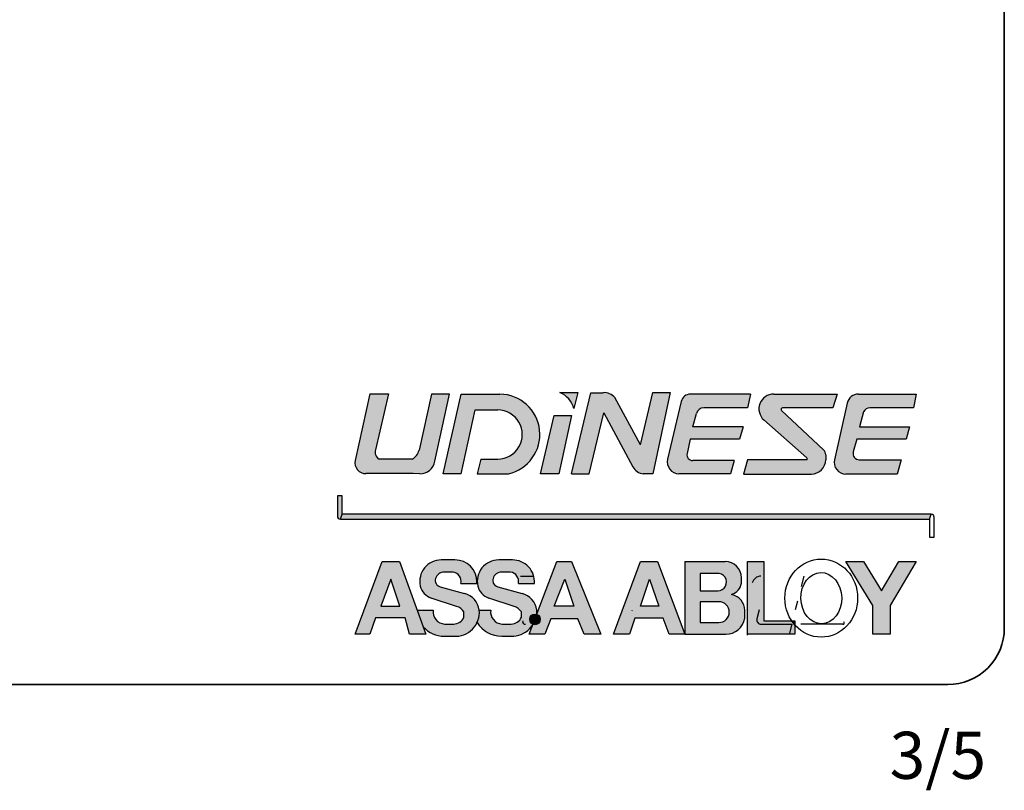
# Paper-space layout 'PG(3)' of a CAD drawing. Units: millimetres. Extents: x 10 to 209, y 4 to 287.
# Drawn here: x 148 to 200, y 4 to 45 of the extents above; entities that cross this region are included whole.
import ezdxf

# ---------------------------------------------------------------- set-up
doc = ezdxf.new("R2010")
doc.units = ezdxf.units.MM
doc.layers.add('DESENHO', color=179, linetype='Continuous', lineweight=25)
doc.layers.add('LAYOUT_', color=7, linetype='Continuous', lineweight=35)
doc.layers.add('LOGOTIPO', color=7, linetype='Continuous')
doc.styles.add('SLDTEXTSTYLE0', font='TXT', dxfattribs={"width": 0.7})

psp = doc.layouts.new('PG(3)')

# ---------------------------------------------------------------- hatches: boundary and pattern name
at = {"layer": 'DESENHO'}
h = psp.add_hatch(color=256, dxfattribs=at)
edge = h.paths.add_edge_path(flags=0)
edge.add_line((166.2719923067999, 25.44851014947391), (165.5000224177528, 21.90571976581012))
edge.add_arc((166.0601728990536, 21.78366362980676), 0.5732942194352403, 167.7074622073168, 271.0168977182062)
edge.add_arc((167.3341206368298, -49.98772803277897), 71.20940288803499, 88.71480226891128, 91.01689771820742, ccw=False)
edge.add_arc((168.9491065948281, 21.99836217798978), 0.7948009022819319, 268.7148022688893, 351.0868508344587)
edge.add_line((169.7343097471174, 21.87521801895997), (170.5097132035869, 25.4337660245445))
edge.add_line((170.5097132035869, 25.4337660245445), (169.5598886115773, 25.4337660245445))
edge.add_line((169.5598886115773, 25.4337660245445), (168.8891472226404, 22.46634729608809))
edge.add_arc((168.1595963667793, 22.63125154423817), 0.7479557890313745, 298.97061906241424, 347.2631688923629, ccw=False)
edge.add_line((168.5218770231192, 21.97688880967318), (166.7649822455362, 21.97688880967318))
edge.add_arc((167.0350299815144, 22.37214836213296), 0.4787023015586591, 166.653692219262, 235.6584771867602, ccw=False)
edge.add_line((166.5692561732932, 22.48265018606598), (167.2728872699789, 25.44851014947391))
edge.add_line((167.2728872699789, 25.44851014947391), (166.2719923067999, 25.44851014947391))
h = psp.add_hatch(color=256, dxfattribs=at)
edge = h.paths.add_edge_path(flags=0)
edge.add_arc((173.0684250131818, 23.29000118422208), 1.305025806819293, -90.0000000000395, 89.9999999999992, ccw=False)
edge.add_line((173.0684250131809, 21.98497537740273), (172.1642530947954, 21.98497537740273))
edge.add_line((172.1642530947954, 21.98497537740273), (171.9777407844268, 21.203761218053))
edge.add_line((171.9777407844268, 21.203761218053), (173.6389758047752, 21.203761218053))
edge.add_arc((173.1653614073343, 23.29230760379885), 2.141573394230017, 282.7767362723676, 449.4062933728175)
edge.add_line((173.1875522837649, 25.43376602456703), (171.1202979706501, 25.43376602456703))
edge.add_line((171.1202979706501, 25.43376602456703), (170.1742234505242, 21.203761218053))
edge.add_line((170.1742234505242, 21.203761218053), (171.1202979706235, 21.203761218053))
edge.add_line((171.1202979706235, 21.203761218053), (171.8787817751477, 24.59502699104132))
edge.add_line((171.8787817751477, 24.59502699104132), (173.0684250131818, 24.59502699104132))
h = psp.add_hatch(color=256, dxfattribs=at)
edge = h.paths.add_edge_path(flags=0)
edge.add_line((177.3246711396164, 25.518184935714), (176.3771777340342, 25.518184935714))
edge.add_arc((175.8892416399825, 24.34349082683195), 1.272001525675369, 14.574847779197285, 67.44332602392842, ccw=False)
edge.add_line((177.1203098168437, 24.66358304048266), (177.3246711396164, 25.518184935714))
h = psp.add_hatch(color=256, dxfattribs=at)
edge = h.paths.add_edge_path(flags=0)
edge.add_arc((180.8759081558602, 21.89820197604752), 0.6982300656115565, 207.1936721057637, 264.0280674355271)
edge.add_line((180.8032634164771, 21.203761218053), (181.3019931561835, 21.203761218053))
edge.add_line((181.3019931561835, 21.203761218053), (182.2372939680137, 25.518184935714))
edge.add_line((182.2372939680137, 25.518184935714), (181.3019931561835, 25.518184935714))
edge.add_line((181.3019931561835, 25.518184935714), (180.657115207227, 22.73933901021108))
edge.add_line((180.657115207227, 22.73933901021108), (179.294068543233, 25.25101464946621))
edge.add_arc((178.7284336358539, 24.77612243620252), 0.7385563368248844, 40.01593694048333, 94.19377315961732)
edge.add_line((178.6744231514979, 25.51270123731197), (178.0173583130216, 25.51270123731197))
edge.add_line((178.0173583130216, 25.51270123731197), (176.9967893531393, 21.203761218053))
edge.add_line((176.9967893531393, 21.203761218053), (177.9338807914242, 21.203761218053))
edge.add_line((177.9338807914242, 21.203761218053), (178.7009632101522, 24.44245675167776))
edge.add_line((178.7009632101522, 24.44245675167776), (180.2548556581654, 21.57911104914611))
h = psp.add_hatch(color=256, dxfattribs=at)
edge = h.paths.add_edge_path(flags=0)
edge.add_line((183.4266616539111, 23.70430219666387), (183.6241906570653, 24.41143193046147))
edge.add_arc((184.0169274114629, 24.30172518799233), 0.4077716611022109, 89.9999999999992, 164.3928719363685, ccw=False)
edge.add_line((184.0169274114629, 24.70949684909462), (186.3342281596952, 24.70949684909462))
edge.add_line((186.3342281596952, 24.70949684909462), (186.4917199656176, 25.43540528437848))
edge.add_line((186.4917199656176, 25.43540528437848), (183.3012600750537, 25.43540528437848))
edge.add_arc((183.3012600750537, 24.93613796349758), 0.4992673208808899, 90, 166.8022057871365)
edge.add_line((182.8151795557971, 25.05012737747458), (182.0956109109968, 21.98169945682858))
edge.add_arc((182.7124622416863, 21.83704333729574), 0.6335857930000013, 166.8022057871468, 268.2259906923874)
edge.add_line((182.6928481003933, 21.203761218053), (185.4316939995382, 21.203761218053))
edge.add_line((185.4316939995382, 21.203761218053), (185.638121829344, 21.90571976581002))
edge.add_line((185.638121829344, 21.90571976581002), (183.4354848477196, 21.90571976581001))
edge.add_arc((183.4354848477196, 22.21736647237115), 0.3116467065608197, 167.7589222497441, 270, ccw=False)
edge.add_line((183.1309236984575, 22.28344351884114), (183.2961914296325, 23.04519261072179))
edge.add_line((183.2961914296325, 23.04519261072179), (185.9217621187757, 23.04519261072179))
edge.add_line((185.9217621187757, 23.04519261072179), (186.1058772157058, 23.70430219666385))
edge.add_line((186.1058772157058, 23.70430219666385), (183.4266616539111, 23.70430219666387))
h = psp.add_hatch(color=256, dxfattribs=at)
edge = h.paths.add_edge_path(flags=0)
edge.add_line((187.2093446852849, 24.06125580098827), (189.4842027716069, 22.0441418610999))
edge.add_arc((189.4375679349354, 21.99154808679315), 0.07029162885581942, -48.436634193147825, 48.436634193117186, ccw=False)
edge.add_line((189.4842027716068, 21.93895431248637), (186.3465279144055, 21.93895431248639))
edge.add_line((186.3465279144055, 21.93895431248639), (186.1265911727657, 21.18968129243881))
edge.add_line((186.1265911727657, 21.18968129243881), (189.7321172038589, 21.18968129243881))
edge.add_arc((189.7321172038589, 21.94981641678084), 0.7601351243420318, 270.0000000000008, 360.0000000000008)
edge.add_line((190.4922523282009, 21.94981641678084), (190.4922523282009, 22.20359557290174))
edge.add_arc((190.1252663489972, 22.20359557290163), 0.3669859792037138, 1.719471817892185e-11, 46.81757321183044)
edge.add_line((190.3764034756064, 22.47119387740034), (188.1441150444547, 24.5661641852781))
edge.add_arc((188.2008390356793, 24.62660623970902), 0.08289060938547352, 89.9999999999992, 226.8175732118992, ccw=False)
edge.add_line((188.2008390356793, 24.70949684909462), (190.8702324204281, 24.70949684909462))
edge.add_line((190.8702324204281, 24.70949684909462), (191.1038043415934, 25.4354052843785))
edge.add_line((191.1038043415934, 25.4354052843785), (187.7308324704119, 25.43540528437848))
edge.add_arc((187.7308324704119, 24.64937860429394), 0.7860266800845418, 90, 228.4366341933597)
h = psp.add_hatch(color=256, dxfattribs=at)
edge = h.paths.add_edge_path(flags=0)
edge.add_arc((192.839518723436, 24.34858890435786), 0.3609079447365545, 89.99999999999909, 156.2536916164958, ccw=False)
edge.add_line((192.839518723436, 24.70949684909462), (195.1523311190311, 24.70949684909462))
edge.add_line((195.1523311190311, 24.70949684909462), (195.3030264332086, 25.43540528437848))
edge.add_line((195.3030264332086, 25.43540528437848), (192.2295261232359, 25.43540528437848))
edge.add_arc((192.2295261232359, 24.82508645337433), 0.6103188310040094, 90, 167.3223162817401)
edge.add_line((191.6340868052671, 24.95903082277739), (190.9577523618725, 21.95243844798133))
edge.add_arc((191.567987558539, 21.8151657383393), 0.6254844459003837, 167.3223162817523, 270.0000000000008)
edge.add_line((191.567987558539, 21.18968129243881), (194.2887052632134, 21.18968129243881))
edge.add_line((194.2887052632134, 21.18968129243881), (194.4950073133192, 21.94981641678084))
edge.add_line((194.4950073133192, 21.94981641678084), (192.2762991588254, 21.94981641678084))
edge.add_arc((192.2762991588254, 22.28185506002577), 0.3320386432447198, 164.7055715029309, 270, ccw=False)
edge.add_line((191.956020303905, 22.36943996568051), (192.1411313584383, 23.04635062894843))
edge.add_line((192.1411313584383, 23.04635062894843), (194.7676184268392, 23.04635062894844))
edge.add_line((194.7676184268392, 23.04635062894844), (194.9478615181733, 23.70546021487674))
edge.add_line((194.9478615181733, 23.70546021487674), (192.2935498174425, 23.70546021487673))
edge.add_line((192.2935498174425, 23.70546021487673), (192.5091661740845, 24.49392209984613))
for points in [[(175.338497399967, 21.203761218053), (176.3171615034782, 21.203761218053), (176.9967893531393, 24.2951784177593), (176.0724954776008, 24.29517841775929)], [(164.8039086893425, 19.04847281607901), (164.719102013144, 18.79453981528954), (196.0139073296947, 18.79453981528955), (196.0989951983563, 19.0498644098488), (164.8039086893425, 19.04986440984879)], [(194.3764965259245, 16.54197763011278), (193.4559785567753, 14.98661122411193), (192.5091895126645, 16.54197763011278), (191.567987558539, 16.54197763011278), (192.9887530626573, 14.19876986350521), (192.9887530626573, 12.67157072663149), (193.9162375413499, 12.67157072663149), (193.9162375413499, 14.19876986350521), (195.3030264332086, 16.54197763011278)]]:
    psp.add_hatch(color=256, dxfattribs=at).paths.add_polyline_path(points, flags=0)
h = psp.add_hatch(color=256, dxfattribs=at)
edge = h.paths.add_edge_path(flags=0)
edge.add_line((164.550959706165, 20.03435531297892), (164.550959706165, 18.96422373319872))
edge.add_arc((164.720650691196, 18.96422373319872), 0.1696909850309156, 180, 269.4770850789442)
edge.add_line((164.719102013144, 18.79453981528954), (164.8039086893425, 19.04847281607901))
edge.add_line((164.8039086893425, 19.04847281607901), (164.8039086893425, 19.04986440984879))
edge.add_line((164.8039086893425, 19.04986440984879), (164.8039086893425, 20.03435531297892))
edge.add_line((164.8039086893425, 20.03435531297892), (164.550959706165, 20.03435531297892))
h = psp.add_hatch(color=256, dxfattribs=at)
h.paths.add_polyline_path([(168.3759472712172, 12.67157072663149), (169.2580455481414, 12.67157072663149), (169.1131389287622, 13.06921030479413), (168.7912815855195, 13.95242198100098), (167.8471383640536, 16.54325402108591), (166.928495457201, 16.54325402108591), (165.5000224177528, 12.6715707266315), (166.2719923067999, 12.67157072663149), (166.5692561732932, 13.53920837606525), (168.1595963667793, 13.53920837606525)], flags=0)
h.paths.add_polyline_path([(166.8617984659311, 14.17456005438977), (167.3865801534822, 15.60234446556585), (167.8782675003774, 14.17456005438976)], flags=0)
h = psp.add_hatch(color=256, dxfattribs=at)
edge = h.paths.add_edge_path(flags=0)
edge.add_arc((170.2860126755583, 13.86282050446096), 0.6484024177036284, 172.0569889840598, 266.08536979765347, ccw=False)
edge.add_line((169.6438310262676, 13.95242198100099), (168.7912815855195, 13.95242198100098))
edge.add_line((168.7912815855195, 13.95242198100098), (169.1131389287622, 13.06921030479413))
edge.add_arc((170.2484260874178, 14.10498301049844), 1.536783013470256, 222.3755813376623, 269.088145475632)
edge.add_line((170.2239694275854, 12.56839461334035), (170.7295367494304, 12.56839461334035))
edge.add_arc((170.8281502148932, 13.82937594366684), 1.264831423946627, 265.5283564423802, 335.2155205564163)
edge.add_arc((170.8281502148932, 13.82937594366684), 1.264831423946627, 335.2155205564163, 365.5801129463613)
edge.add_arc((171.0262590996119, 13.81144086924734), 1.070049117599742, 7.567763998835667, 7.570845461985082)
edge.add_arc((171.0262590996119, 13.81144086924734), 1.070049117599742, 7.570845461985082, 74.79511182071398)
edge.add_line((171.3069024952097, 14.84403197834294), (170.0123664844515, 15.19586822657537))
edge.add_arc((170.1052444267579, 15.53760061351638), 0.3541289827893871, 164.0198653914682, 254.7951118207375, ccw=False)
edge.add_arc((170.2239694275854, 15.50360131146077), 0.4776262635763435, 89.9999999999992, 164.0198653914795, ccw=False)
edge.add_line((170.2239694275854, 15.98122757503728), (170.7001842115444, 15.98122757503728))
edge.add_arc((170.6103367595775, 15.47344121289473), 0.5156738835765453, -11.131721441072784, 79.96596846399268, ccw=False)
edge.add_line((171.1163087160595, 15.37388251936788), (171.9605921778511, 15.37388251936788))
edge.add_line((171.9605921778511, 15.37388251936788), (171.9605921778511, 15.46297482154312))
edge.add_arc((170.7987083024878, 15.46297482154312), 1.161883875363257, 0, 90)
edge.add_line((170.7987083024878, 16.62485869690632), (170.0665533085069, 16.62485869690632))
edge.add_arc((170.0665533085069, 15.48840188984601), 1.1364568070604, 90, 192.7888499479132)
edge.add_arc((169.8125457957858, 15.43074477921335), 0.8759876938716616, 192.7888499479107, 251.8134818904938)
edge.add_line((169.5391400693351, 14.59851659622613), (170.887780553144, 14.15545778286963))
edge.add_arc((170.6621223532468, 13.46856977904198), 0.7230053616559301, 32.62163917601089, 71.8134818905034, ccw=False)
edge.add_line((171.2710727925209, 13.85833395837498), (171.2710727925209, 13.57806235249625))
edge.add_arc((170.7295367494304, 13.80190659747037), 0.5859757093721164, 270, 337.5422163569285, ccw=False)
edge.add_line((170.7295367494304, 13.21593088809824), (170.2417462150496, 13.21593088809824))
h = psp.add_hatch(color=256, dxfattribs=at)
edge = h.paths.add_edge_path(flags=0)
edge.add_line((172.6993864887963, 13.95242198100099), (172.0869802883343, 13.95242198100099))
edge.add_arc((171.0262590996119, 13.81144086924734), 1.070049117599742, 7.567763998834778, 7.570845461984277, ccw=False)
edge.add_arc((170.8281502148932, 13.82937594366684), 1.264831423946627, -24.784479443585383, 5.580112946359691, ccw=False)
edge.add_arc((173.2849281136133, 14.10516812810003), 1.536783013470412, 211.633478359136, 269.7985515603569)
edge.add_line((173.2795248901136, 12.56839461334035), (173.7850922119586, 12.56839461334035))
edge.add_arc((173.8118403886451, 13.89986417256305), 1.331738207040926, 268.8491276386978, 326.2440801459377)
edge.add_line((174.9190637889402, 13.15987566323901), (174.937069566228, 13.20737624124536))
edge.add_arc((175.0510540330679, 13.46432435159125), 0.2810956956111486, 73.02826643066578, 246.07750030994362, ccw=False)
edge.add_arc((173.8118403886451, 13.89986417256305), 1.331738207040926, 352.8097526413648, 362.2593417500278)
edge.add_arc((174.0818145621406, 13.81144086924734), 1.070049117599464, 7.567763998838038, 74.79511182073759)
edge.add_line((174.3624579577379, 14.84403197834295), (173.0679219469798, 15.19586822657538))
edge.add_arc((173.1607998892866, 15.53760061351638), 0.3541289827896589, 164.0198653914884, 254.79511182067512, ccw=False)
edge.add_arc((173.2795248901136, 15.50360131146077), 0.4776262635763435, 89.9999999999992, 164.0198653914803, ccw=False)
edge.add_line((173.2795248901136, 15.98122757503728), (173.755739674073, 15.98122757503728))
edge.add_arc((173.6658922221057, 15.47344121289473), 0.515673883576584, -11.131721441072898, 79.96596846394613, ccw=False)
edge.add_line((174.1718641785877, 15.37388251936788), (175.0161476403793, 15.37388251936788))
edge.add_arc((173.8542637650165, 15.4598023237572), 1.165056373148939, 355.770749361558, 450.0000000000008)
edge.add_line((173.8542637650165, 16.62485869690632), (173.1221087710351, 16.62485869690632))
edge.add_arc((173.1221087710351, 15.48840188984601), 1.136456807060184, 90, 192.7888499479176)
edge.add_arc((172.868101258314, 15.43074477921335), 0.875987693871445, 192.7888499479167, 251.8134818904957)
edge.add_line((172.5946955318634, 14.59851659622612), (173.9433360156726, 14.15545778286963))
edge.add_arc((173.717677815775, 13.46856977904198), 0.7230053616561865, 32.62163917599139, 71.8134818904714, ccw=False)
edge.add_line((174.3266282550495, 13.85833395837498), (174.3266282550495, 13.57806235249625))
edge.add_arc((173.7850922119586, 13.80190659747037), 0.5859757093723216, 270, 337.5422163569455, ccw=False)
edge.add_line((173.7850922119586, 13.21593088809824), (173.2973016775779, 13.21593088809824))
edge.add_arc((173.3415681380866, 13.86282050446096), 0.6484024177034085, 172.0569889840546, 266.08536979765597, ccw=False)
h = psp.add_hatch(color=256, dxfattribs=at)
edge = h.paths.add_edge_path(flags=0)
edge.add_arc((175.0510540330679, 13.46432435159125), 0.2810956956111486, -111.75781338780092, 72.4026323804602, ccw=False)
edge.add_arc((173.8118403886451, 13.89986417256305), 1.331738207040926, 326.2440801459369, 328.46070040150084, ccw=False)
edge.add_line((174.9190637889402, 13.15987566323901), (174.7339647794939, 12.67157072663149))
edge.add_line((174.7339647794939, 12.67157072663149), (175.5747747301113, 12.67157072663149))
edge.add_line((175.5747747301113, 12.67157072663149), (175.8892416399825, 13.50115779438166))
edge.add_line((175.8892416399825, 13.50115779438166), (177.3246711396164, 13.50115779438165))
edge.add_line((177.3246711396164, 13.50115779438165), (177.6563254214079, 12.67157072663149))
edge.add_line((177.6563254214079, 12.67157072663149), (178.5446200658663, 12.67157072663149))
edge.add_line((178.5446200658663, 12.67157072663149), (176.9967893531393, 16.54325402108591))
edge.add_line((176.9967893531393, 16.54325402108591), (176.2015820181642, 16.54325402108591))
edge.add_line((176.2015820181642, 16.54325402108591), (175.1360365976953, 13.73226605010133))
h.paths.add_polyline_path([(176.6262406580834, 15.60234446556585), (177.1203098168437, 14.17456005438977), (176.0724954776008, 14.17456005438977)], flags=0)
h = psp.add_hatch(color=256, dxfattribs=at)
h.paths.add_polyline_path([(179.2288116172136, 12.67157072663148), (180.0740441388316, 12.6715707266315), (180.3471078647086, 13.52713872254815), (181.8563708855514, 13.52713872254817), (182.1781729678423, 12.67157072663149), (183.0170826779596, 12.67157072663149), (181.560838694931, 16.54325402108591), (180.657115207227, 16.54325402108591)], flags=0)
h.paths.add_polyline_path([(181.1409884525537, 15.60234446556585), (181.6248616978804, 14.17456005438976), (180.657115207227, 14.17456005438978)], flags=0)
h = psp.add_hatch(color=256, dxfattribs=at)
edge = h.paths.add_edge_path(flags=0)
edge.add_line((183.0170826779596, 12.67157072663149), (185.1904232790736, 12.67157072663149))
edge.add_arc((185.1904232790736, 13.68569072376413), 1.014119997132617, 270.0000000000008, 351.005223561596)
edge.add_line((186.1920722352926, 13.52713872254817), (186.1920722352926, 13.95242198100099))
edge.add_arc((185.3654793970749, 13.95242198100099), 0.8265928382174673, 0, 79.93505949432449)
edge.add_line((185.509938292892, 14.76629380605176), (185.509938292892, 14.80997344700074))
edge.add_arc((185.322142833055, 15.48312155189845), 0.6988529930269587, 285.5880866537502, 352.3471735812969)
edge.add_line((186.0147712677374, 15.39005513834312), (186.0147712677374, 15.67677860801697))
edge.add_arc((185.1495722456416, 15.67677860801697), 0.8651990220958083, 0, 90)
edge.add_line((185.1495722456416, 16.54197763011278), (183.0170826779596, 16.54197763011278))
edge.add_line((183.0170826779596, 16.54197763011278), (183.0170826779596, 12.67157072663149))
edge = h.paths.add_edge_path(flags=0)
edge.add_arc((184.8191175237228, 13.85092762921502), 0.5517768147976221, -90.0000000000008, 89.9999999999992, ccw=False)
edge.add_line((184.8191175237228, 13.29915081441745), (183.8190205885919, 13.29915081441745))
edge.add_line((183.8190205885919, 13.29915081441745), (183.8190205885919, 14.4027044440127))
edge.add_line((183.8190205885919, 14.4027044440127), (184.8191175237228, 14.4027044440127))
edge = h.paths.add_edge_path(flags=0)
edge.add_arc((184.7647119134894, 15.44498484228218), 0.458373618170271, -90.0000000000008, 96.31672358391631, ccw=False)
edge.add_line((184.7647119134894, 14.98661122411193), (183.8190205885919, 14.98661122411193))
edge.add_line((183.8190205885919, 14.98661122411193), (183.8190205885919, 15.90057562090263))
edge.add_line((183.8190205885919, 15.90057562090263), (184.7142796195645, 15.90057562090263))
h = psp.add_hatch(color=256, dxfattribs=at)
edge = h.paths.add_edge_path(flags=0)
edge.add_ellipse((190.2582777580589, 14.59497658415897), major_axis=(0, -2.074329288377141), ratio=0.9311589483714064, start_angle=305.7610171183513, end_angle=313.2535286632162, ccw=False)
edge.add_line((188.6909150602588, 13.38272670707518), (187.209344685285, 13.38272670707518))
edge.add_line((187.209344685285, 13.38272670707518), (187.209344685285, 16.54197763011278))
edge.add_line((187.209344685285, 16.54197763011278), (186.3465279144054, 16.54197763011278))
edge.add_line((186.3465279144054, 16.54197763011278), (186.3465279144054, 12.67157072663149))
edge.add_line((186.3465279144054, 12.67157072663149), (188.8514886853861, 12.67157072663149))
edge.add_line((188.8514886853861, 12.67157072663149), (188.8514886853861, 13.17358839179531))
h = psp.add_hatch(color=256, dxfattribs=at)
edge = h.paths.add_edge_path(flags=0)
edge.add_arc((173.8118403886451, 13.89986417256305), 1.331738207040926, 352.2360525444682, 352.8097526413648)
edge.add_arc((175.0510540330679, 13.46432435159125), 0.2810956956111486, 73.02826643066663, 246.0775003099443)
edge.add_line((174.937069566228, 13.20737624124536), (175.1313706066747, 13.71995681918568))
h = psp.add_hatch(color=256, dxfattribs=at)
edge = h.paths.add_edge_path(flags=0)
edge.add_line((175.1313706066747, 13.71995681918568), (174.937069566228, 13.20737624124536))
edge.add_arc((175.0510540330679, 13.46432435159125), 0.2810956956111486, 246.0775003099443, 248.2421866122009)
edge.add_arc((173.8118403886451, 13.89986417256305), 1.331738207040926, 328.4607004015017, 352.2360525444682)
h = psp.add_hatch(color=256, dxfattribs=at)
edge = h.paths.add_edge_path(flags=0)
edge.add_arc((173.8118403886451, 13.89986417256305), 1.331738207040926, 328.46070040150084, 352.2360525444674, ccw=False)
edge.add_arc((175.0510540330679, 13.46432435159125), 0.2810956956111486, 248.2421866122009, 432.4026323804619)
edge.add_line((175.1360365976953, 13.73226605010133), (175.1313706066747, 13.71995681918568))
h = psp.add_hatch(color=256, dxfattribs=at)
edge = h.paths.add_edge_path(flags=0)
edge.add_line((188.8514886853861, 13.38272670707518), (188.6909150602588, 13.38272670707518))
edge.add_ellipse((190.2582777580589, 14.59497658415897), major_axis=(0, -2.074329288377141), ratio=0.9311589483714064, start_angle=305.7610171183521, end_angle=313.253528663217)
edge.add_line((188.8514886853861, 13.17358839179531), (188.8514886853861, 13.38272670707518))

# ---------------------------------------------------------------- linework, layer by layer
at = {"layer": 'DESENHO', "color": 7}
for p, q in [((166.2719923067999, 25.44851014947391), (165.5000224177528, 21.90571976581013)), ((166.2719923067999, 25.44851014947391), (167.2728872699789, 25.44851014947391)), ((167.2728872699789, 25.44851014947391), (166.5692561732932, 22.48265018606599)), ((169.5598886115773, 25.4337660245445), (168.8891472226404, 22.46634729608809)), ((170.5097132035869, 25.4337660245445), (169.5598886115773, 25.4337660245445)), ((169.7343097471174, 21.87521801895997), (170.5097132035869, 25.4337660245445)), ((170.1742234505242, 21.203761218053), (171.1202979706501, 25.43376602456703)), ((171.1202979706501, 25.43376602456703), (173.1875522837649, 25.43376602456703)), ((176.3771777340342, 25.518184935714), (177.3246711396164, 25.518184935714)), ((176.9967893531393, 21.203761218053), (178.0173583130216, 25.51270123731197)), ((177.3246711396164, 25.518184935714), (177.1203098168437, 24.66358304048266)), ((178.0173583130216, 25.51270123731197), (178.6744231514979, 25.51270123731197)), ((180.657115207227, 22.73933901021108), (179.294068543233, 25.25101464946622)), ((180.657115207227, 22.73933901021108), (181.3019931561835, 25.518184935714)), ((182.2372939680137, 25.518184935714), (181.3019931561835, 21.203761218053)), ((181.3019931561835, 25.518184935714), (182.2372939680137, 25.518184935714)), ((186.4917199656176, 25.43540528437848), (183.3012600750537, 25.43540528437848)), ((186.4917199656176, 25.43540528437848), (186.3342281596952, 24.70949684909462)), ((187.7308324704119, 25.43540528437848), (191.1038043415934, 25.43540528437848)), ((191.1038043415934, 25.43540528437848), (190.8702324204281, 24.70949684909462)), ((192.2295261232359, 25.43540528437848), (195.3030264332085, 25.43540528437848)), ((195.3030264332085, 25.43540528437848), (195.1523311190311, 24.70949684909462)), ((171.1202979706235, 21.203761218053), (171.8787817751477, 24.59502699104132)), ((171.8787817751477, 24.59502699104132), (173.0684250131818, 24.59502699104132)), ((182.8151795557971, 25.05012737747458), (182.0956109109968, 21.98169945682859)), ((186.3342281596952, 24.70949684909462), (184.0169274114629, 24.70949684909462)), ((190.8702324204281, 24.70949684909462), (188.2008390356793, 24.70949684909462)), ((191.6340868052671, 24.95903082277739), (190.9577523618724, 21.95243844798133)), ((195.1523311190311, 24.70949684909462), (192.839518723436, 24.70949684909462)), ((175.338497399967, 21.203761218053), (176.0724954776008, 24.2951784177593)), ((176.0724954776008, 24.2951784177593), (176.9967893531393, 24.2951784177593)), ((176.9967893531393, 24.2951784177593), (176.3171615034782, 21.203761218053)), ((177.9338807914242, 21.203761218053), (178.7009632101522, 24.44245675167777)), ((178.7009632101522, 24.44245675167777), (180.2548556581654, 21.57911104914611)), ((183.4266616539111, 23.70430219666386), (183.6241906570653, 24.41143193046146)), ((187.209344685285, 24.06125580098828), (189.4842027716068, 22.04414186109993)), ((188.1441150444547, 24.56616418527813), (190.3764034756064, 22.47119387740037)), ((192.5091661740846, 24.49392209984613), (192.2935498174425, 23.70546021487674)), ((186.1058772157058, 23.70430219666386), (183.4266616539111, 23.70430219666386)), ((186.1058772157058, 23.70430219666386), (185.9217621187757, 23.0451926107218)), ((192.2935498174425, 23.70546021487674), (194.9478615181733, 23.70546021487674)), ((194.9478615181733, 23.70546021487674), (194.7676184268392, 23.04635062894844)), ((183.2961914296325, 23.0451926107218), (183.1309236984575, 22.28344351884115)), ((185.9217621187757, 23.0451926107218), (183.2961914296325, 23.0451926107218)), ((192.1411313584383, 23.04635062894844), (191.956020303905, 22.36943996568052)), ((194.7676184268392, 23.04635062894844), (192.1411313584383, 23.04635062894844)), ((168.5218770231192, 21.97688880967319), (166.7649822455362, 21.97688880967319)), ((172.1642530947954, 21.98497537740273), (171.9777407844268, 21.203761218053)), ((172.1642530947954, 21.98497537740273), (173.0684250131809, 21.98497537740273)), ((190.4922523282009, 22.20359557290174), (190.4922523282009, 21.94981641678084)), ((185.6381218293439, 21.90571976581001), (183.4354848477196, 21.90571976581001)), ((185.6381218293439, 21.90571976581001), (185.4316939995382, 21.203761218053)), ((186.3465279144054, 21.93895431248638), (186.1265911727657, 21.18968129243881)), ((189.4842027716068, 21.93895431248638), (186.3465279144054, 21.93895431248638)), ((192.2762991588254, 21.94981641678084), (194.4950073133192, 21.94981641678084)), ((194.4950073133192, 21.94981641678084), (194.2887052632134, 21.18968129243881)), ((171.1202979706235, 21.203761218053), (170.1742234505242, 21.203761218053)), ((171.9777407844268, 21.203761218053), (173.6389758047752, 21.203761218053)), ((176.3171615034782, 21.203761218053), (175.338497399967, 21.203761218053)), ((176.9967893531393, 21.203761218053), (177.9338807914242, 21.203761218053)), ((181.3019931561835, 21.203761218053), (180.8032634164771, 21.203761218053)), ((185.4316939995382, 21.203761218053), (182.6928481003933, 21.203761218053)), ((186.1265911727657, 21.18968129243881), (189.7321172038589, 21.18968129243881)), ((194.2887052632134, 21.18968129243881), (191.567987558539, 21.18968129243881)), ((164.8039086893425, 20.03435531297892), (164.550959706165, 20.03435531297892)), ((164.550959706165, 20.03435531297892), (164.550959706165, 18.96422373319872)), ((164.8039086893425, 19.04847281607902), (164.8039086893425, 20.03435531297892)), ((164.719102013144, 18.79453981528955), (164.8039086893425, 19.04847281607902)), ((196.0989951983563, 19.04986440984879), (164.8039086893425, 19.04986440984879)), ((196.0139073296947, 18.79453981528955), (196.0989951983563, 19.04986440984879)), ((196.2576132950092, 17.82574116251712), (196.2576132950092, 18.89300521751624)), ((164.719102013144, 18.79453981528955), (196.0139073296947, 18.79453981528955)), ((196.0139073296947, 18.79453981528955), (196.0139073296947, 17.82574116251712)), ((196.0139073296947, 17.82574116251712), (196.2576132950092, 17.82574116251712)), ((165.5000224177528, 12.67157072663149), (166.928495457201, 16.54325402108591)), ((166.928495457201, 16.54325402108591), (167.8471383640536, 16.54325402108591)), ((167.8471383640536, 16.54325402108591), (169.2580455481414, 12.67157072663149)), ((170.7987083024878, 16.62485869690633), (170.0665533085069, 16.62485869690633)), ((173.8542637650165, 16.62485869690633), (173.1221087710351, 16.62485869690633)), ((174.7339647794939, 12.67157072663149), (176.2015820181642, 16.54325402108591)), ((176.2015820181642, 16.54325402108591), (176.9967893531393, 16.54325402108591)), ((176.9967893531393, 16.54325402108591), (178.5446200658663, 12.67157072663149)), ((179.2288116172136, 12.67157072663149), (180.657115207227, 16.54325402108591)), ((180.657115207227, 16.54325402108591), (181.560838694931, 16.54325402108591)), ((181.560838694931, 16.54325402108591), (183.0170826779596, 12.67157072663149)), ((183.0170826779596, 16.54197763011278), (185.1495722456416, 16.54197763011278)), ((183.0170826779596, 16.54197763011278), (183.0170826779596, 12.67157072663149)), ((186.3465279144054, 16.54197763011278), (187.209344685285, 16.54197763011278)), ((186.3465279144054, 12.62719847047777), (186.3465279144054, 16.54197763011278)), ((187.209344685285, 16.54197763011278), (187.209344685285, 13.38272670707518)), ((191.567987558539, 16.54197763011278), (192.5091895126645, 16.54197763011278)), ((192.9887530626573, 14.19876986350521), (191.567987558539, 16.54197763011278)), ((192.5091895126645, 16.54197763011278), (193.4559785567753, 14.98661122411193)), ((193.4559785567753, 14.98661122411193), (194.3764965259245, 16.54197763011278)), ((195.3030264332085, 16.54197763011278), (193.9162375413499, 14.19876986350521)), ((194.3764965259245, 16.54197763011278), (195.3030264332085, 16.54197763011278)), ((170.7001842115444, 15.98122757503728), (170.2239694275854, 15.98122757503728)), ((173.755739674073, 15.98122757503728), (173.2795248901136, 15.98122757503728)), ((184.7142796195645, 15.90057562090263), (183.8190205885919, 15.90057562090263)), ((183.8190205885919, 15.90057562090263), (183.8190205885919, 14.98661122411193)), ((167.3865801534822, 15.60234446556585), (166.8617984659311, 14.17456005438977)), ((167.8782675003774, 14.17456005438977), (167.3865801534822, 15.60234446556585)), ((170.0123664844515, 15.19586822657537), (171.3069024952097, 14.84403197834294)), ((171.1163087160595, 15.37388251936788), (171.9605921778511, 15.37388251936788)), ((171.9605921778511, 15.37388251936788), (171.9605921778511, 15.46297482154312)), ((173.0679219469798, 15.19586822657537), (174.3624579577379, 14.84403197834294)), ((174.1718641785877, 15.37388251936788), (175.0161476403793, 15.37388251936788)), ((176.0724954776008, 14.17456005438977), (176.6262406580834, 15.60234446556585)), ((176.6262406580834, 15.60234446556585), (177.1203098168437, 14.17456005438977)), ((180.657115207227, 14.17456005438977), (181.1409884525537, 15.60234446556585)), ((181.1409884525537, 15.60234446556585), (181.6248616978804, 14.17456005438977)), ((186.0147712677374, 15.39005513834312), (186.0147712677374, 15.67677860801697)), ((183.8190205885919, 14.98661122411193), (184.7647119134894, 14.98661122411193)), ((185.509938292892, 14.76629380605176), (185.509938292892, 14.80997344700074)), ((166.8617984659311, 14.17456005438977), (167.8782675003774, 14.17456005438977)), ((170.8877805531439, 14.15545778286964), (169.5391400693352, 14.59851659622612)), ((173.9433360156726, 14.15545778286964), (172.5946955318634, 14.59851659622612)), ((177.1203098168437, 14.17456005438977), (176.0724954776008, 14.17456005438977)), ((181.6248616978804, 14.17456005438977), (180.657115207227, 14.17456005438977)), ((184.8191175237228, 14.4027044440127), (183.8190205885919, 14.4027044440127)), ((183.8190205885919, 14.4027044440127), (183.8190205885919, 13.29915081441746)), ((192.9887530626573, 12.67157072663149), (192.9887530626573, 14.19876986350521)), ((193.9162375413499, 14.19876986350521), (193.9162375413499, 12.67157072663149)), ((168.7912815855195, 13.95242198100099), (169.1131389287621, 13.06921030479413)), ((168.7912815855195, 13.95242198100099), (169.6438310262676, 13.95242198100099)), ((171.2710727925209, 13.57806235249625), (171.2710727925209, 13.85833395837499)), ((172.0869802883343, 13.95242198100099), (172.6993864887963, 13.95242198100099)), ((174.3266282550495, 13.57806235249625), (174.3266282550495, 13.85833395837499)), ((186.1920722352926, 13.52713872254818), (186.1920722352926, 13.95242198100099)), ((166.5692561732932, 13.53920837606525), (166.2719923067999, 12.67157072663149)), ((168.1595963667793, 13.53920837606525), (166.5692561732932, 13.53920837606525)), ((168.3759472712172, 12.67157072663149), (168.1595963667793, 13.53920837606525)), ((170.2417462150496, 13.21593088809824), (170.7295367494304, 13.21593088809824)), ((173.2973016775779, 13.21593088809824), (173.7850922119586, 13.21593088809824)), ((175.8892416399825, 13.50115779438165), (175.5747747301113, 12.67157072663149)), ((177.3246711396164, 13.50115779438165), (175.8892416399825, 13.50115779438165)), ((177.6563254214079, 12.67157072663149), (177.3246711396164, 13.50115779438165)), ((180.3471078647086, 13.52713872254818), (180.0740441388316, 12.67157072663149)), ((181.8563708855514, 13.52713872254818), (180.3471078647086, 13.52713872254818)), ((182.1781729678422, 12.67157072663149), (181.8563708855514, 13.52713872254818)), ((183.8190205885919, 13.29915081441746), (184.8191175237228, 13.29915081441746)), ((187.209344685285, 13.38272670707518), (188.8514886853861, 13.38272670707518)), ((188.8514886853861, 13.38272670707518), (188.8514886853861, 12.67157072663149)), ((166.2719923067999, 12.67157072663149), (165.5000224177528, 12.67157072663149)), ((169.2580455481414, 12.67157072663149), (168.3759472712172, 12.67157072663149)), ((170.2239694275854, 12.56839461334036), (170.7295367494304, 12.56839461334036)), ((173.2795248901136, 12.56839461334036), (173.7850922119586, 12.56839461334036)), ((175.5747747301113, 12.67157072663149), (174.7339647794939, 12.67157072663149)), ((178.5446200658663, 12.67157072663149), (177.6563254214079, 12.67157072663149)), ((180.0740441388316, 12.67157072663149), (179.2288116172136, 12.67157072663149)), ((183.0170826779596, 12.67157072663149), (182.1781729678422, 12.67157072663149)), ((183.0170826779596, 12.67157072663149), (185.1904232790736, 12.67157072663149)), ((188.8514886853861, 12.67157072663149), (186.3461349456383, 12.67157072663149)), ((193.9162375413499, 12.67157072663149), (192.9887530626573, 12.67157072663149))]:
    psp.add_line(p, q, dxfattribs=at)
psp.add_circle((175.051054033068, 13.46432435159125), 0.281095695611166, dxfattribs=at)
for centre, radius, start, end in [((173.1653614073343, 23.29230760379885), 2.141573394230028, 282.7767362723696, 89.40629337281656), ((175.8892416399825, 24.34349082683196), 1.272001525675435, 14.57484777919817, 67.44332602392922), ((178.7284336358539, 24.77612243620253), 0.738556336824891, 40.01593694048333, 94.19377315961732), ((183.3012600750537, 24.93613796349758), 0.4992673208809002, 90, 166.8022057871365), ((187.7308324704119, 24.64937860429394), 0.7860266800845395, 90, 228.4366341933608), ((192.2295261232359, 24.82508645337433), 0.6103188310041503, 90, 167.3223162817413), ((173.0684250131818, 23.29000118422208), 1.305025806819351, 269.9999999999621, 90), ((184.0169274114629, 24.30172518799234), 0.4077716611022879, 90, 164.3928719363703), ((188.2008390356793, 24.62660623970902), 0.08289060938560056, 90, 226.8175732118899), ((192.839518723436, 24.34858890435787), 0.3609079447367556, 90, 156.2536916164948), ((167.0350299815144, 22.37214836213297), 0.4787023015588013, 166.653692219262, 235.658477186761), ((168.1595963667793, 22.63125154423817), 0.7479557890314488, 298.970619062415, 347.2631688923637), ((182.7124622416863, 21.83704333729574), 0.6335857930001713, 166.8022057871462, 268.2259906923874), ((183.4354848477196, 22.21736647237115), 0.3116467065611417, 167.7589222497449, 270.0000000000008), ((189.4375679349354, 21.99154808679315), 0.07029162885581942, 311.5633658068539, 48.43663419314689), ((190.1252663489972, 22.20359557290163), 0.3669859792037308, 1.719471817892185e-11, 46.81757321183709), ((192.2762991588254, 22.28185506002578), 0.3320386432449354, 164.7055715029306, 270.0000000000008), ((166.0601728990536, 21.78366362980677), 0.5732942194354094, 167.7074622073168, 271.0168977182066), ((168.9491065948281, 21.99836217798978), 0.7948009022819589, 268.7148022688893, 351.0868508344583), ((180.8759081558602, 21.89820197604752), 0.698230065611642, 207.1936721057637, 264.0280674355271), ((189.7321172038589, 21.94981641678084), 0.7601351243420424, 270.0000000000008, 0), ((191.567987558539, 21.8151657383393), 0.62548444590049, 167.3223162817534, 270.0000000000008), ((167.3341206368298, -49.98772803277897), 71.20940288803517, 88.71480226891212, 91.01689771820823), ((164.720650691196, 18.96422373319872), 0.1696909850310533, 180, 269.4770850789345), ((196.0989951983563, 18.89124631319572), 0.1586180966530755, 0, 90), ((170.0665533085069, 15.48840188984601), 1.136456807060465, 90, 192.7888499479128), ((170.7987083024878, 15.46297482154312), 1.161883875363316, 0, 90), ((173.1221087710351, 15.48840188984601), 1.136456807060316, 90, 192.7888499479176), ((173.8542637650165, 15.45980232375721), 1.16505637314912, 355.770749361558, 90), ((185.1495722456416, 15.67677860801697), 0.8651990220958226, 0, 90), ((170.2239694275854, 15.50360131146078), 0.4776262635765036, 90, 164.0198653914812), ((170.6103367595775, 15.47344121289473), 0.5156738835765663, 348.8682785589288, 79.96596846399359), ((173.2795248901136, 15.50360131146078), 0.4776262635765036, 90, 164.0198653914812), ((173.6658922221057, 15.47344121289473), 0.5156738835766035, 348.8682785589288, 79.96596846394695), ((184.7647119134894, 15.44498484228218), 0.4583736181702954, 270.0000000000008, 96.31672358391704), ((169.8125457957858, 15.43074477921335), 0.8759876938718696, 192.7888499479101, 251.8134818904957), ((170.1052444267579, 15.53760061351638), 0.3541289827894347, 164.0198653914703, 254.7951118207386), ((172.868101258314, 15.43074477921335), 0.8759876938714456, 192.7888499479167, 251.8134818904957), ((173.1607998892866, 15.53760061351638), 0.3541289827897736, 164.0198653914892, 254.7951118206764), ((185.322142833055, 15.48312155189845), 0.6988529930269961, 285.5880866537502, 352.3471735812969), ((171.0262590996119, 13.81144086924734), 1.070049117599793, 7.567763998835138, 74.79511182071388), ((174.0818145621406, 13.81144086924734), 1.070049117599587, 7.567763998838343, 74.79511182073738), ((185.3654793970749, 13.95242198100099), 0.8265928382176355, 0, 79.93505949432449), ((170.6621223532468, 13.46856977904198), 0.7230053616559602, 32.6216391760117, 71.81348189050647), ((173.717677815775, 13.46856977904198), 0.7230053616563432, 32.62163917599228, 71.81348189047223), ((184.8191175237228, 13.85092762921502), 0.5517768147976767, 270.0000000000008, 90), ((170.2860126755583, 13.86282050446097), 0.6484024177036354, 172.0569889840606, 266.0853697976543), ((170.8281502148932, 13.82937594366684), 1.264831423946768, 265.5283564423802, 5.580112946360315), ((173.3415681380866, 13.86282050446097), 0.6484024177036023, 172.0569889840554, 266.0853697976568), ((173.8118403886451, 13.89986417256305), 1.331738207040986, 268.8491276386978, 2.259341750027002), ((170.7295367494304, 13.80190659747038), 0.5859757093721321, 270.0000000000008, 337.5422163569293), ((173.2849281136133, 14.10516812810003), 1.536783013470477, 211.6334783591363, 269.7985515603569), ((173.7850922119586, 13.80190659747038), 0.5859757093725099, 270.0000000000008, 337.5422163569463), ((185.1904232790736, 13.68569072376413), 1.014119997132633, 270.0000000000008, 351.005223561596), ((170.2484260874178, 14.10498301049845), 1.536783013470355, 222.3755813376616, 269.088145475632)]:
    psp.add_arc(centre, radius, start, end, dxfattribs=at)
for major_axis, ratio in [((0, -2.074329288377141), 0.9311589483714048), ((0.02653369580983167, -1.359239788981782), 0.7975705451141599)]:
    psp.add_ellipse((190.2582777580589, 14.59497658415898), major_axis=major_axis, ratio=ratio, dxfattribs=at)
at = {"layer": 'LAYOUT_', "color": 7, "lineweight": 35}
for p, q in [((199.9811969130172, 12.99859389592371), (199.9811969130172, 283.9985938959237)), ((196.9811969130172, 9.99859389592369), (12.98119691301727, 9.998593895923685))]:
    psp.add_line(p, q, dxfattribs=at)
psp.add_arc((196.9811969130173, 12.99859389592369), 3.000000000000004, 269.9999999999997, 3.731850826250562e-13, dxfattribs=at)
at = {"layer": 'LOGOTIPO', "color": 7}
for p, q in [((174.2715672652002, 15.75999184636621), (174.9901637279837, 15.75999184636621)), ((189.3256612420971, 15.75999184636621), (189.1897270609333, 15.2162421037984)), ((188.9958707483962, 14.43930834346995), (188.8790312019924, 13.97311284201467)), ((180.2181442079857, 13.9272656634907), (180.2245901451795, 13.9532072275125)), ((186.9571430440131, 13.97316265835498), (186.8367460157569, 13.49121535957441)), ((187.0627153830528, 13.2018514357968), (188.6909719358127, 13.2018514357968)), ((188.6909719358127, 13.2018514357968), (188.5487535147869, 12.65228686284786)), ((191.4056891950817, 13.2018514357968), (189.1716208611992, 13.2018514357968))]:
    psp.add_line(p, q, dxfattribs=at)
for centre, radius, start, end in [((187.0472703307111, 15.29384167599782), 0.466150170368433, 89.99999999998953, 165.9479569387566), ((174.5447315552331, 13.35557963775422), 0.1537282019574189, 165.9002466872177, 270.000000000022), ((187.0627153830528, 13.4347651203715), 0.2329136845747026, 165.9738043624011, 270.0000000000008), ((191.4056891950817, 13.27845224994708), 0.0766008141503405, 270.0000000000221, 48.03647271629247)]:
    psp.add_arc(centre, radius, start, end, dxfattribs=at)

# ---------------------------------------------------------------- texts
at = {"layer": 'DESENHO', "insert": (196.4513889849186, 7.490030532149381), "char_height": 2.5, "attachment_point": 2, "style": 'SLDTEXTSTYLE0'}
psp.add_mtext('3/5', dxfattribs=at)

doc.saveas('drawing.dxf')
